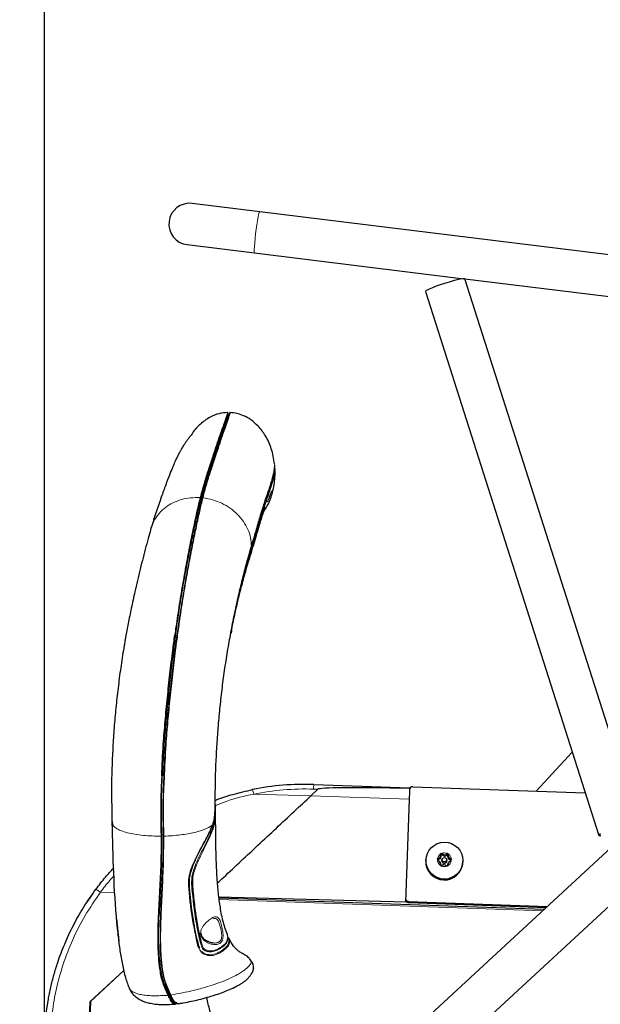
# Model space of a CAD drawing. Units: millimetres. Extents: x 1 to 203, y 1 to 174.
# Drawn here: x 85 to 88, y 56 to 62 of the extents above; entities that cross this region are included whole.
import ezdxf

# ---------------------------------------------------------------- set-up
doc = ezdxf.new("R2010")
doc.units = ezdxf.units.MM
doc.layers.add('-FORMAT-', color=7, linetype='Continuous')
doc.layers.add('DIMENSIONS', color=7, linetype='Continuous', lineweight=25)
doc.styles.add('SLDTEXTSTYLE0', font='TXT', dxfattribs={"width": 0.7})
doc.dimstyles.new('SLDDIMSTYLE0', dxfattribs={"dimtxt": 2, "dimasz": 2.5, "dimexe": 0, "dimexo": 0.0625, "dimgap": 0.5, "dimtad": 1, "dimdec": 0, "dimlfac": 60, "dimrnd": 1e-09, "dimzin": 12, "dimdsep": 46, "dimtxsty": 'SLDTEXTSTYLE0', "dimsah": 1, "dimcen": 0.09, "dimadec": 0, "dimazin": 3, "dimtfac": 1, "dimtdec": 0, "dimtofl": 0, "dimtmove": 0, "dimatfit": 3, "dimfxl": 0, "dimfrac": 2, "dimtolj": 1, "dimtzin": 12, "dimarcsym": 0})

# ---------------------------------------------------------------- blocks, each defined once
blk = doc.blocks.new('_D_1')
at = {"layer": '-FORMAT-'}
for p, q in [((116.4343, 55.4011), (116.4343, 11.6713)), ((68.2806, 34.7323), (68.2806, 11.6713)), ((68.2806, 12.6713), (116.4343, 12.6713))]:
    blk.add_line(p, q, dxfattribs=at)
for points in [[(68.2806, 12.6713), (70.7806, 12.2713), (70.7806, 13.0713)], [(116.4343, 12.6713), (113.9343, 13.0713), (113.9343, 12.2713)]]:
    blk.add_solid(points, dxfattribs=at)
at = {"layer": '-FORMAT-', "insert": (89.7963, 15.2495), "char_height": 2, "attachment_point": 1, "style": 'SLDTEXTSTYLE0'}
blk.add_mtext('2890', dxfattribs=at)
blk = doc.blocks.new('_D_2')
at = {"layer": '-FORMAT-'}
for p, q in [((84.7531, 53.7323), (84.7531, 70.0018)), ((116.418, 57.3963), (116.418, 70.0018)), ((84.7531, 69.0018), (116.418, 69.0018))]:
    blk.add_line(p, q, dxfattribs=at)
for points in [[(84.7531, 69.0018), (87.2531, 68.6018), (87.2531, 69.4018)], [(116.418, 69.0018), (113.918, 69.4018), (113.918, 68.6018)]]:
    blk.add_solid(points, dxfattribs=at)
at = {"layer": '-FORMAT-', "insert": (98.0245, 71.5799), "char_height": 2, "attachment_point": 1, "style": 'SLDTEXTSTYLE0'}
blk.add_mtext('1900', dxfattribs=at)

msp = doc.modelspace()

# ---------------------------------------------------------------- linework, layer by layer
at = {"color": 7, "linetype": 'Continuous'}
for p, q in [((85.9612, 60.6908), (85.5827, 60.7374)), ((88.554, 60.3718), (85.9612, 60.6908)), ((85.5542, 60.5058), (85.9327, 60.4592)), ((85.9327, 60.4592), (87.1059, 60.3149)), ((87.1128, 60.314), (88.5255, 60.1402)), ((88.0859, 57.2627), (87.1132, 60.3135)), ((86.8909, 60.2427), (87.8638, 57.1911)), ((85.7837, 59.5453), (85.7842, 59.5604)), ((85.7816, 59.5381), (85.7855, 59.5381)), ((86.0468, 59.2504), (86.0471, 59.2452)), ((86.0037, 59.0621), (86.0062, 59.0663)), ((86.0083, 59.0714), (86.0097, 59.0747)), ((85.4966, 58.3132), (85.4949, 58.3005)), ((85.4969, 58.3152), (85.4966, 58.3132)), ((85.8028, 58.3383), (85.8004, 58.326)), ((87.7152, 57.657), (87.5127, 57.4398)), ((85.4224, 57.5299), (85.4223, 57.5258)), ((86.2651, 57.4766), (86.8039, 57.4578)), ((86.82, 57.464), (87.7875, 57.4302)), ((85.9234, 57.4481), (85.9168, 57.4467)), ((86.2488, 57.413), (86.288, 57.4496)), ((86.8028, 57.448), (86.8004, 57.3817)), ((86.8039, 57.4578), (86.8038, 57.4545)), ((86.8038, 57.4532), (86.8038, 57.4545)), ((86.8063, 57.4577), (86.8039, 57.4578)), ((85.7126, 57.3622), (85.7126, 57.3546)), ((85.7141, 57.2812), (85.7131, 57.3649)), ((86.7815, 56.8165), (86.8017, 57.3937)), ((85.1319, 57.2613), (85.1375, 57.2488)), ((85.1321, 57.2817), (85.1322, 57.2684)), ((85.1322, 57.2684), (85.1324, 57.2602)), ((85.135, 57.2544), (85.1349, 57.2587)), ((85.135, 57.2582), (85.1351, 57.2541)), ((85.7135, 57.2788), (85.7128, 57.2812)), ((85.4101, 57.0438), (85.4118, 57.1928)), ((85.42, 57.1877), (85.4183, 57.0402)), ((85.4219, 57.0367), (85.4236, 57.1868)), ((87.9607, 57.1472), (86.4045, 55.7102)), ((86.9761, 57.0869), (86.9757, 57.0756)), ((86.9788, 57.0809), (86.9761, 57.0869)), ((86.9788, 57.0809), (86.9785, 57.0712)), ((86.9818, 57.0825), (86.9822, 57.0901)), ((86.9901, 57.0773), (86.9818, 57.0825)), ((86.9918, 57.0841), (86.9822, 57.0901)), ((87.0152, 57.0889), (87.0052, 57.0837)), ((87.015, 57.0813), (87.0064, 57.0768)), ((87.015, 57.0813), (87.0152, 57.0889)), ((87.0176, 57.0698), (87.0179, 57.0795)), ((87.0179, 57.0795), (87.0211, 57.0853)), ((87.0207, 57.074), (87.0211, 57.0853)), ((85.41, 57.039), (85.4102, 57.0438)), ((86.8932, 57.053), (86.893, 57.0481)), ((86.9584, 57.0523), (86.968, 57.0463)), ((86.9686, 57.0644), (86.9586, 57.0591)), ((86.9612, 57.0529), (86.9586, 57.0591)), ((86.9699, 57.0575), (86.9612, 57.0529)), ((86.9733, 57.041), (86.9712, 57.0435)), ((86.9743, 57.0346), (86.9739, 57.0234)), ((86.977, 57.0302), (86.9767, 57.0214)), ((86.9797, 57.0197), (86.9898, 57.025)), ((86.9884, 57.0629), (86.9862, 57.0605)), ((87.0031, 57.0245), (87.0127, 57.0186)), ((87.0092, 57.0597), (87.0071, 57.0622)), ((87.0159, 57.02), (87.0162, 57.0288)), ((87.0188, 57.0218), (87.0192, 57.0331)), ((87.0229, 57.0417), (87.0206, 57.0394)), ((87.0336, 57.0504), (87.0252, 57.0556)), ((87.0263, 57.0443), (87.0363, 57.0495)), ((87.0366, 57.0564), (87.0269, 57.0624)), ((87.0336, 57.0504), (87.0366, 57.0564)), ((87.1012, 57.0408), (87.1014, 57.0458)), ((85.1419, 57.0078), (85.1246, 56.988)), ((86.5628, 55.5388), (88.119, 56.9757)), ((85.0257, 56.8646), (85.007, 56.8394)), ((85.0093, 56.842), (84.9948, 56.8212)), ((85.0096, 56.8417), (85.007, 56.8394)), ((86.7815, 56.8165), (85.7326, 56.8439)), ((87.5582, 56.7755), (85.7333, 56.8392)), ((86.7973, 56.8134), (87.57, 56.7864)), ((86.7975, 56.8199), (87.5769, 56.7927)), ((85.4047, 56.746), (85.4044, 56.7374)), ((85.157, 56.7222), (85.1701, 56.5998)), ((85.7023, 56.7247), (85.7066, 56.7262)), ((85.1982, 56.4334), (85.0101, 56.258)), ((85.1983, 56.4334), (85.011, 56.2588)), ((85.9271, 56.4461), (85.927, 56.4438)), ((85.011, 56.2586), (85.004, 56.0589)), ((85.0066, 56.1569), (85.0101, 56.258)), ((85.4657, 56.2737), (85.4702, 56.2735)), ((85.472, 56.2695), (85.4695, 56.2699))]:
    msp.add_line(p, q, dxfattribs=at)
at = {"color": 8, "linetype": 'Continuous', "lineweight": 18}
for p, q in [((85.6341, 59.0633), (85.6284, 59.0635)), ((85.9137, 58.7904), (85.9046, 58.748)), ((86.2488, 57.413), (85.9275, 57.4224)), ((86.2488, 57.413), (86.8009, 57.3937)), ((86.288, 57.4496), (86.2633, 57.4505)), ((85.7072, 57.2892), (85.7053, 57.2656)), ((85.7139, 57.2775), (85.7135, 57.2788)), ((85.4116, 57.1877), (85.41, 57.0396)), ((85.4142, 57.1946), (85.4202, 57.1943)), ((86.9785, 57.0712), (86.9757, 57.0756)), ((86.9901, 57.0773), (86.9918, 57.0841)), ((87.0064, 57.0768), (87.0052, 57.0837)), ((87.0176, 57.0698), (87.0207, 57.074)), ((86.9699, 57.0575), (86.9686, 57.0644)), ((86.977, 57.0302), (86.9743, 57.0346)), ((87.0162, 57.0288), (87.0192, 57.0331)), ((87.0252, 57.0556), (87.0269, 57.0624)), ((85.0678, 56.8718), (85.1476, 56.869)), ((85.7343, 56.8314), (87.5501, 56.768)), ((86.7975, 56.8199), (86.7973, 56.8134)), ((85.7433, 56.6664), (85.7456, 56.655)), ((85.7825, 56.6162), (85.7815, 56.6281)), ((85.9142, 56.4811), (85.9082, 56.4937)), ((85.4506, 56.3028), (85.456, 56.3025))]:
    msp.add_line(p, q, dxfattribs=at)
at = {"color": 8, "linetype": 'Continuous', "lineweight": 18, "flags": 128}
for points in [[(85.9612, 60.6908), (85.9605, 60.6905), (85.9582, 60.6855), (85.9553, 60.6751), (85.952, 60.6596), (85.9485, 60.6398), (85.9449, 60.6168), (85.9414, 60.5918), (85.9381, 60.5659), (85.9354, 60.5404), (85.9331, 60.5167), (85.9316, 60.4959), (85.9309, 60.4791), (85.931, 60.4671), (85.9318, 60.4605), (85.9327, 60.4592)], [(85.6331, 56.6407), (85.6331, 56.6405), (85.6326, 56.6399), (85.6313, 56.6393), (85.6294, 56.6387)]]:
    msp.add_lwpolyline(points, dxfattribs=at)
at = {"color": 7, "linetype": 'Continuous', "flags": 128}
for points in [[(87.1132, 60.3135), (87.1097, 60.3149), (87.1008, 60.3144), (87.0869, 60.3121), (87.0688, 60.3081), (87.0473, 60.3026), (87.0236, 60.2959), (86.9988, 60.2882), (86.9741, 60.2801), (86.9509, 60.2719), (86.9302, 60.2639), (86.9131, 60.2567), (86.9005, 60.2506), (86.8929, 60.2458), (86.8909, 60.2427), (86.8909, 60.2427)], [(87.8734, 57.199), (87.8658, 57.1943), (87.8638, 57.1911), (87.8673, 57.1898), (87.8762, 57.1903)], [(86.9862, 57.0605), (86.9833, 57.0563), (86.9819, 57.0505)], [(85.4854, 56.2439), (85.4907, 56.2458), (85.4921, 56.2491), (85.4923, 56.2501), (85.4923, 56.2504), (85.4923, 56.2505), (85.4923, 56.2505), (85.4923, 56.2505), (85.4923, 56.2505), (85.4923, 56.2505), (85.4923, 56.2505), (85.4923, 56.2505)]]:
    msp.add_lwpolyline(points, dxfattribs=at)
at = {"color": 7, "linetype": 'Continuous'}
for centre, radius in [((86.9979, 57.0492), 0.1035), ((86.9974, 57.0543), 0.0124)]:
    msp.add_circle(centre, radius, dxfattribs=at)
for centre, radius, start, end in [((85.5684, 60.6216), 0.1167, 82.9856, 262.9856), ((85.7809, 59.5605), 0.00333, 358, 93.6266), ((85.7959, 59.5608), 0.00333, 82.353, 178), ((86.2141, 56.0166), 1.4608, 88, 101.5572), ((86.8193, 57.4474), 0.0166, 87.7549, 177.7528), ((86.9625, 57.0761), 0.0132, 297.6666, 357.9062), ((86.9974, 57.0539), 0.0393, 112.7467, 122.8279), ((86.9972, 57.0496), 0.0363, 115.0993, 120.4753), ((86.9988, 57.0912), 0.0164, 238.2397, 297.7603), ((86.9989, 57.0955), 0.0134, 238.2397, 297.7603), ((86.9974, 57.0496), 0.0363, 55.5247, 60.9007), ((86.9975, 57.0539), 0.0393, 53.1721, 63.2533), ((87.0339, 57.0736), 0.0132, 178.0938, 238.3334), ((86.9971, 57.0451), 0.1042, 178.3805, 357.6195), ((86.9968, 57.0544), 0.0385, 172.894, 183.106), ((86.9967, 57.05), 0.0356, 175.2771, 179.0629), ((86.9611, 57.0351), 0.0132, 358.0938, 58.3334), ((86.9624, 57.0718), 0.0161, 297.6666, 357.9062), ((86.961, 57.0307), 0.016, 358.0397, 39.9357), ((86.9974, 57.0548), 0.0393, 233.1721, 243.2533), ((86.9973, 57.05), 0.0154, 178.0335, 39.2876), ((86.996, 57.0131), 0.0134, 58.2397, 117.7603), ((86.9976, 57.0548), 0.0393, 292.7467, 302.8279), ((87.0322, 57.0282), 0.016, 136.0643, 177.9603), ((87.0337, 57.0693), 0.0161, 178.0938, 238.3334), ((87.0324, 57.0326), 0.0132, 117.6666, 177.9062), ((86.9979, 57.05), 0.0356, 356.9371, 0.7229), ((86.9981, 57.0543), 0.0385, 352.894, 3.106), ((86.7978, 56.83), 0.0166, 196.4727, 268.1892), ((86.798, 56.8366), 0.0167, 196.5245, 268.1375)]:
    msp.add_arc(centre, radius, start, end, dxfattribs=at)
at = {"color": 8, "linetype": 'Continuous', "lineweight": 18}
for centre, radius, start, end in [((86.4865, 57.4483), 0.2232, 172.7309, 179.443), ((85.6998, 57.3816), 0.2313, 10.1645, 16.6422), ((86.2135, 56.0239), 1.4275, 88, 101.5572), ((86.9971, 57.0543), 0.0388, 122.747, 172.8257), ((86.9974, 57.0537), 0.0395, 63.2659, 112.7341), ((86.9979, 57.0543), 0.0388, 3.1743, 53.253), ((85.4843, 56.7256), 0.3234, 67.7057, 68.7015), ((86.9971, 57.0544), 0.0388, 183.1743, 233.253), ((86.9975, 57.055), 0.0395, 243.2659, 292.7341), ((86.9979, 57.0544), 0.0388, 302.747, 352.8257), ((85.7401, 56.6898), 0.0236, 277.8086, 297.8599), ((85.6961, 56.5424), 0.00457, 305.0347, 10.6999), ((85.8756, 56.4469), 0.0515, 359.0867, 41.4558), ((85.4457, 56.2998), 0.00644, 277.2872, 323.6468)]:
    msp.add_arc(centre, radius, start, end, dxfattribs=at)
at = {"color": 7, "linetype": 'Continuous'}
msp.add_ellipse((87.5532, 57.3982), major_axis=(1.2656, -0.0506), ratio=0.025831, start_param=2.205505, end_param=3.116026, dxfattribs=at)
for points, knots in [([(85.7806, 59.5638), (85.765, 59.5623), (85.731, 59.559), (85.678, 59.5379), (85.6272, 59.5004), (85.5934, 59.4658), (85.5815, 59.4437), (85.5802, 59.4413)], [0, 0, 0, 0, 0.192225, 0.418654, 0.690245, 0.966869, 1, 1, 1, 1]), ([(85.7924, 59.5604), (85.7919, 59.5586), (85.791, 59.5551), (85.7827, 59.5283), (85.7682, 59.4873), (85.7499, 59.4359), (85.7309, 59.379), (85.711, 59.3188), (85.6885, 59.2509), (85.6636, 59.1758), (85.647, 59.1139), (85.6387, 59.0829)], [0, 0, 0, 0, 0.118303, 0.2442291, 0.3700997, 0.4961572, 0.5968245, 0.6975021, 0.7983695, 0.8991436, 1, 1, 1, 1]), ([(85.6424, 59.0854), (85.6507, 59.1164), (85.6673, 59.1785), (85.6922, 59.2537), (85.7147, 59.3217), (85.7346, 59.382), (85.7537, 59.439), (85.7719, 59.4904), (85.7865, 59.5315), (85.7947, 59.5582), (85.7957, 59.5618), (85.7962, 59.5635)], [0, 0, 0, 0, 0.100893, 0.201679, 0.302538, 0.403203, 0.503854, 0.6299, 0.755787, 0.881741, 1, 1, 1, 1]), ([(86.0448, 59.2752), (86.04, 59.304), (86.0308, 59.359), (85.9974, 59.4311), (85.957, 59.4856), (85.914, 59.523), (85.8729, 59.5461), (85.8337, 59.5592), (85.8083, 59.5625), (85.7963, 59.5641)], [0, 0, 0, 0, 0.2116946, 0.4035237, 0.5712679, 0.7016315, 0.8144055, 0.9121165, 1, 1, 1, 1]), ([(85.6298, 59.0694), (85.6381, 59.1002), (85.6547, 59.1618), (85.6795, 59.2366), (85.702, 59.3041), (85.7219, 59.3641), (85.741, 59.4208), (85.7592, 59.472), (85.7738, 59.5128), (85.7822, 59.5399), (85.7832, 59.5435), (85.7837, 59.5453)], [0, 0, 0, 0, 0.100023, 0.199867, 0.29992, 0.39995, 0.49993, 0.625021, 0.749923, 0.875001, 1, 1, 1, 1]), ([(85.5795, 59.4417), (85.5772, 59.4385), (85.5729, 59.4324), (85.5632, 59.4201), (85.5531, 59.4069), (85.5434, 59.3933), (85.535, 59.3806), (85.5281, 59.3695), (85.5228, 59.3606), (85.5185, 59.3532), (85.5143, 59.3457), (85.5103, 59.3385), (85.5044, 59.3273), (85.4961, 59.3108), (85.4847, 59.2865), (85.4708, 59.2538), (85.4538, 59.2108), (85.4332, 59.1557), (85.4084, 59.0868), (85.3796, 59.0061), (85.3616, 58.9468), (85.3525, 58.917)], [0, 0, 0, 0, 0.077188, 0.145439, 0.204758, 0.255209, 0.296883, 0.32497, 0.347056, 0.363173, 0.375029, 0.390461, 0.410465, 0.449046, 0.497935, 0.55717, 0.626795, 0.70684, 0.797285, 0.898039, 1, 1, 1, 1]), ([(85.9148, 58.8123), (85.9237, 58.8417), (85.9415, 58.9005), (85.9631, 58.9776), (85.9846, 59.047), (86.0049, 59.1072), (86.024, 59.1628), (86.0383, 59.211), (86.0455, 59.2472), (86.0457, 59.2675), (86.0453, 59.2701), (86.0452, 59.2709)], [0, 0, 0, 0, 0.107771, 0.215514, 0.323154, 0.43084, 0.538618, 0.673361, 0.80791, 0.941956, 1, 1, 1, 1]), ([(85.9831, 59.0066), (85.9925, 59.0215), (86.0162, 59.0587), (86.0379, 59.1282), (86.0483, 59.1956), (86.0472, 59.237), (86.0468, 59.2504)], [0, 0, 0, 0, 0.205342, 0.515737, 0.843247, 1, 1, 1, 1]), ([(85.4874, 58.3056), (85.4894, 58.3206), (85.4973, 58.379), (85.5125, 58.4774), (85.5325, 58.5985), (85.5532, 58.7122), (85.5738, 58.8179), (85.5936, 58.9128), (85.6124, 58.9981), (85.624, 59.0455), (85.6298, 59.0694)], [0, 0, 0, 0, 0.047099, 0.183949, 0.319894, 0.455361, 0.592114, 0.728183, 0.86362, 1, 1, 1, 1]), ([(85.6387, 59.0829), (85.6329, 59.0588), (85.6213, 59.0108), (85.6027, 58.925), (85.5832, 58.8296), (85.5627, 58.7233), (85.5421, 58.6085), (85.5221, 58.4866), (85.5069, 58.3878), (85.499, 58.3292), (85.497, 58.3139)], [0, 0, 0, 0, 0.136668, 0.272584, 0.4078, 0.544065, 0.680711, 0.817043, 0.952319, 1, 1, 1, 1]), ([(85.5006, 58.3139), (85.5026, 58.3293), (85.5105, 58.388), (85.5257, 58.4872), (85.5457, 58.6094), (85.5663, 58.7246), (85.5868, 58.8312), (85.6064, 58.9269), (85.625, 59.0131), (85.6366, 59.0612), (85.6424, 59.0854)], [0, 0, 0, 0, 0.047722, 0.182964, 0.319279, 0.455917, 0.592199, 0.727441, 0.863348, 1, 1, 1, 1]), ([(85.9049, 58.7472), (85.9114, 58.7684), (85.9244, 58.811), (85.9393, 58.8614), (85.9521, 58.9049), (85.9634, 58.9423), (85.9736, 58.9755), (85.982, 59.0029), (85.9878, 59.0226), (85.9908, 59.0337), (85.9906, 59.0356), (85.9905, 59.0363)], [0, 0, 0, 0, 0.134087, 0.269621, 0.39605, 0.512941, 0.620003, 0.739939, 0.844635, 0.934421, 1, 1, 1, 1]), ([(85.3526, 58.9179), (85.3482, 58.9025), (85.3389, 58.8703), (85.3234, 58.8135), (85.3072, 58.7514), (85.291, 58.6873), (85.2755, 58.6227), (85.2586, 58.5496), (85.2411, 58.4691), (85.2238, 58.3834), (85.2119, 58.3212), (85.2062, 58.2878), (85.2049, 58.2804)], [0, 0, 0, 0, 0.108559, 0.22695, 0.339164, 0.444789, 0.543444, 0.635194, 0.761185, 0.873741, 0.971758, 1, 1, 1, 1]), ([(85.3517, 58.9145), (85.3518, 58.9149), (85.352, 58.9161), (85.3525, 58.9171), (85.3528, 58.9178)], [0, 0, 0, 0, 0.3392986, 1, 1, 1, 1]), ([(85.6974, 57.25), (85.6998, 57.2566), (85.7045, 57.2698), (85.7096, 57.3014), (85.7119, 57.3461), (85.712, 57.4009), (85.7126, 57.5044), (85.7168, 57.6283), (85.7261, 57.7688), (85.7351, 57.8741), (85.7464, 57.9804), (85.7602, 58.089), (85.7763, 58.197), (85.7945, 58.303), (85.8142, 58.4054), (85.8349, 58.5026), (85.856, 58.5934), (85.8769, 58.6763), (85.8969, 58.7511), (85.9089, 58.7919), (85.9148, 58.8123)], [0, 0, 0, 0, 0.015693, 0.0313704, 0.0623477, 0.0932727, 0.1246006, 0.2498876, 0.3125353, 0.3751848, 0.4378313, 0.5004844, 0.5629959, 0.6250077, 0.6874416, 0.7497045, 0.8117917, 0.8744668, 0.9372433, 1, 1, 1, 1]), ([(85.8024, 58.3366), (85.8051, 58.3506), (85.8133, 58.393), (85.8248, 58.4455), (85.8365, 58.4966), (85.8467, 58.5386), (85.8578, 58.5826), (85.8703, 58.6294), (85.8833, 58.6756), (85.8956, 58.7168), (85.9024, 58.7388), (85.9052, 58.7479)], [0, 0, 0, 0, 0.077925, 0.237566, 0.314097, 0.396647, 0.511854, 0.62095, 0.748901, 0.895897, 1, 1, 1, 1]), ([(85.5013, 58.3462), (85.5013, 58.3458), (85.4998, 58.3361), (85.4985, 58.326), (85.4973, 58.3163)], [0, 0, 0, 0, 0.039244, 1, 1, 1, 1]), ([(85.4117, 57.526), (85.4141, 57.5847), (85.4183, 57.6864), (85.4307, 57.831), (85.443, 57.9631), (85.4572, 58.0965), (85.4712, 58.2149), (85.4811, 58.287), (85.485, 58.3154)], [0, 0, 0, 0, 0.226887, 0.393232, 0.559379, 0.725731, 0.892044, 1, 1, 1, 1]), ([(85.4886, 58.3143), (85.4847, 58.286), (85.4748, 58.2142), (85.4608, 58.0962), (85.4466, 57.9632), (85.4343, 57.8314), (85.4219, 57.687), (85.4178, 57.5854), (85.4154, 57.5267)], [0, 0, 0, 0, 0.1079096, 0.2740307, 0.4402602, 0.6063005, 0.7726927, 1, 1, 1, 1]), ([(85.4951, 58.3004), (85.4912, 58.2724), (85.4814, 58.2016), (85.4678, 58.0853), (85.4539, 57.9544), (85.4419, 57.8252), (85.429, 57.6718), (85.4246, 57.5601), (85.4219, 57.4905)], [0, 0, 0, 0, 0.1035318, 0.2619617, 0.4215459, 0.579906, 0.7381355, 1, 1, 1, 1]), ([(85.2051, 58.2804), (85.2036, 58.2725), (85.1956, 58.2283), (85.1829, 58.1446), (85.1676, 58.0314), (85.1549, 57.92), (85.145, 57.8099), (85.1352, 57.6632), (85.1283, 57.4887), (85.1306, 57.3515), (85.1317, 57.2872)], [0, 0, 0, 0, 0.023901, 0.135252, 0.24647, 0.357871, 0.469294, 0.580714, 0.803543, 1, 1, 1, 1]), ([(85.4118, 57.1928), (85.41, 57.2775), (85.4078, 57.3894), (85.4139, 57.5014), (85.4154, 57.5285)], [0, 0, 0, 0, 0.757216, 1, 1, 1, 1]), ([(85.4237, 57.5262), (85.4222, 57.4992), (85.4159, 57.3863), (85.4182, 57.2735), (85.42, 57.1877)], [0, 0, 0, 0, 0.239099, 1, 1, 1, 1]), ([(85.4236, 57.1868), (85.4217, 57.2726), (85.4194, 57.3805), (85.4253, 57.4885), (85.4265, 57.5106)], [0, 0, 0, 0, 0.795132, 1, 1, 1, 1]), ([(85.7094, 57.3871), (85.7132, 57.3886), (85.7463, 57.4019), (85.8168, 57.4236), (85.8845, 57.4393), (85.9214, 57.4478)], [0, 0, 0, 0, 0.055383, 0.485424, 1, 1, 1, 1]), ([(85.7246, 56.9243), (85.7357, 56.9345), (85.7801, 56.9759), (85.8556, 57.0464), (85.9546, 57.1387), (86.0533, 57.2308), (86.1525, 57.3233), (86.2171, 57.3835), (86.2488, 57.413)], [0, 0, 0, 0, 0.062944, 0.253196, 0.431468, 0.628764, 0.818274, 1, 1, 1, 1]), ([(85.1316, 57.2872), (85.132, 57.2792), (85.1326, 57.2664), (85.136, 57.2535), (85.1372, 57.2487)], [0, 0, 0, 0, 0.6261618, 1, 1, 1, 1]), ([(85.1319, 57.2613), (85.1342, 57.1674), (85.1387, 56.9797), (85.1503, 56.7804), (85.1609, 56.6749), (85.1622, 56.662)], [0, 0, 0, 0, 0.467148, 0.934533, 1, 1, 1, 1]), ([(85.6224, 56.5558), (85.6211, 56.5585), (85.6131, 56.5754), (85.6043, 56.6266), (85.5804, 56.7347), (85.5681, 56.8453), (85.562, 56.941), (85.5724, 56.9902), (85.5908, 57.0376), (85.6135, 57.0832), (85.6373, 57.1274), (85.6606, 57.1701), (85.6818, 57.2116), (85.6922, 57.2372), (85.6974, 57.25)], [0, 0, 0, 0, 0.012663, 0.078278, 0.209592, 0.472335, 0.537636, 0.60317, 0.668993, 0.735161, 0.800897, 0.86704, 0.933488, 1, 1, 1, 1]), ([(85.7832, 56.6244), (85.7739, 56.6504), (85.755, 56.703), (85.7398, 56.7849), (85.7288, 56.8675), (85.7196, 56.9776), (85.7151, 57.1161), (85.7143, 57.2271), (85.7139, 57.2828)], [0, 0, 0, 0, 0.124068, 0.251052, 0.374972, 0.500581, 0.749617, 1, 1, 1, 1]), ([(85.4201, 57.1868), (85.42, 57.1392), (85.4198, 57.0415), (85.4115, 56.8946), (85.4069, 56.7953), (85.4047, 56.746)], [0, 0, 0, 0, 0.323498, 0.663954, 1, 1, 1, 1]), ([(85.6246, 56.5587), (85.6234, 56.5613), (85.6188, 56.5708), (85.6153, 56.5897), (85.5992, 56.6509), (85.5826, 56.7535), (85.5697, 56.8629), (85.5648, 56.9421), (85.5747, 56.9904), (85.5925, 57.0371), (85.6143, 57.0821), (85.6373, 57.1258), (85.6598, 57.1678), (85.6727, 57.1944), (85.6791, 57.2075)], [0, 0, 0, 0, 0.0129461, 0.0483091, 0.0838317, 0.2970451, 0.510502, 0.58027, 0.6495992, 0.7196731, 0.7903032, 0.8606054, 0.9312805, 1, 1, 1, 1]), ([(85.41, 57.0396), (85.41, 57.0387), (85.4094, 56.9877), (85.4025, 56.8869), (85.3982, 56.7869), (85.396, 56.737)], [0, 0, 0, 0, 0.008528, 0.504444, 1, 1, 1, 1]), ([(85.0418, 56.8883), (85.0594, 56.9115), (85.0908, 56.9528), (85.1263, 56.9904), (85.1419, 57.007)], [0, 0, 0, 0, 0.5615, 1, 1, 1, 1]), ([(84.7542, 56.0676), (84.7553, 56.0903), (84.7574, 56.1355), (84.7647, 56.2027), (84.7749, 56.2704), (84.7887, 56.3389), (84.8062, 56.4084), (84.831, 56.4898), (84.866, 56.5832), (84.9143, 56.6865), (84.9721, 56.7896), (85.018, 56.8546), (85.0418, 56.8883)], [0, 0, 0, 0, 0.077286, 0.153897, 0.229843, 0.310013, 0.391026, 0.472896, 0.598876, 0.729492, 0.859938, 1, 1, 1, 1]), ([(84.9948, 56.8212), (84.9929, 56.8183), (84.9901, 56.814), (84.988, 56.8109), (84.9878, 56.8105), (84.9877, 56.8103)], [0, 0, 0, 0, 0.478236, 0.7360486, 1, 1, 1, 1]), ([(85.4502, 56.3017), (85.4394, 56.3247), (85.4181, 56.3701), (85.4036, 56.4437), (85.395, 56.5301), (85.3929, 56.6299), (85.3944, 56.7055), (85.3963, 56.7437), (85.3963, 56.7444)], [0, 0, 0, 0, 0.166635, 0.330423, 0.495444, 0.745246, 0.99522, 1, 1, 1, 1]), ([(85.4044, 56.738), (85.4032, 56.7006), (85.4007, 56.6258), (85.4032, 56.5321), (85.4095, 56.4573), (85.419, 56.4014), (85.4341, 56.3462), (85.4511, 56.3117), (85.4596, 56.2945)], [0, 0, 0, 0, 0.249029, 0.498137, 0.622655, 0.747724, 0.874235, 1, 1, 1, 1]), ([(85.4627, 56.2946), (85.4518, 56.3177), (85.4299, 56.3637), (85.415, 56.438), (85.4066, 56.525), (85.4042, 56.6248), (85.4067, 56.6996), (85.4079, 56.7371)], [0, 0, 0, 0, 0.1677, 0.334816, 0.500725, 0.750051, 1, 1, 1, 1]), ([(85.1627, 56.6601), (85.1637, 56.6503), (85.1673, 56.6146), (85.1753, 56.5531), (85.188, 56.4762), (85.2032, 56.4028), (85.22, 56.3569), (85.2278, 56.3354)], [0, 0, 0, 0, 0.089997, 0.325176, 0.56141, 0.795198, 1, 1, 1, 1]), ([(85.7031, 56.5867), (85.6952, 56.5879), (85.6819, 56.5899), (85.6633, 56.5988), (85.649, 56.609), (85.6395, 56.6203), (85.6345, 56.6307), (85.6336, 56.6372), (85.6331, 56.6406)], [0, 0, 0, 0, 0.28593, 0.47612, 0.676759, 0.825835, 0.910003, 1, 1, 1, 1]), ([(85.7477, 56.5633), (85.757, 56.5699), (85.7721, 56.5808), (85.775, 56.5911), (85.7762, 56.5951)], [0, 0, 0, 0, 0.611633, 1, 1, 1, 1]), ([(85.7489, 56.568), (85.754, 56.5715), (85.7685, 56.5815), (85.7804, 56.5982), (85.7818, 56.6102), (85.7825, 56.6162)], [0, 0, 0, 0, 0.213063, 0.607883, 1, 1, 1, 1]), ([(85.7777, 56.5971), (85.7776, 56.596), (85.777, 56.5921), (85.7749, 56.5876), (85.7717, 56.5842), (85.7716, 56.5841)], [0, 0, 0, 0, 0.260388, 0.974179, 1, 1, 1, 1]), ([(85.7822, 56.6203), (85.784, 56.619), (85.788, 56.6162), (85.7885, 56.6127), (85.7887, 56.6108)], [0, 0, 0, 0, 0.465436, 1, 1, 1, 1]), ([(85.9067, 56.4953), (85.9051, 56.4974), (85.8983, 56.5062), (85.8816, 56.5183), (85.8603, 56.5299), (85.841, 56.5417), (85.8268, 56.5548), (85.8078, 56.577), (85.7977, 56.5971), (85.7904, 56.6117)], [0, 0, 0, 0, 0.0484331, 0.2027844, 0.3412965, 0.4579413, 0.57252, 0.6906687, 1, 1, 1, 1]), ([(85.9082, 56.4937), (85.9081, 56.4943), (85.9078, 56.4953), (85.9064, 56.4961), (85.9058, 56.4964)], [0, 0, 0, 0, 0.549524, 1, 1, 1, 1]), ([(85.9271, 56.4462), (85.9269, 56.4508), (85.9265, 56.4599), (85.9212, 56.4769), (85.9136, 56.4873), (85.9086, 56.4941)], [0, 0, 0, 0, 0.253668, 0.505913, 1, 1, 1, 1]), ([(85.5055, 56.2459), (85.5145, 56.2477), (85.5389, 56.2525), (85.5768, 56.2597), (85.6219, 56.27), (85.6644, 56.2812), (85.7073, 56.2941), (85.746, 56.3073), (85.7843, 56.3222), (85.8166, 56.3366), (85.8429, 56.3504), (85.8612, 56.3614), (85.8759, 56.3714), (85.8895, 56.3822), (85.9024, 56.3959), (85.9138, 56.4118), (85.9242, 56.429), (85.9261, 56.4402), (85.9271, 56.4462)], [0, 0, 0, 0, 0.050701, 0.138818, 0.214808, 0.307476, 0.383737, 0.467717, 0.543628, 0.630067, 0.690045, 0.742609, 0.78139, 0.820287, 0.851735, 0.890613, 0.941272, 1, 1, 1, 1]), ([(85.2271, 56.336), (85.2334, 56.3241), (85.2449, 56.3024), (85.2708, 56.2798), (85.2948, 56.2657), (85.3169, 56.2567), (85.3424, 56.2494), (85.3684, 56.245), (85.3935, 56.2426), (85.4179, 56.2415), (85.4494, 56.2423), (85.4731, 56.2434), (85.4862, 56.2439)], [0, 0, 0, 0, 0.1406279, 0.2563052, 0.3468045, 0.4267631, 0.5238863, 0.6395031, 0.7047534, 0.7765914, 0.8765875, 1, 1, 1, 1]), ([(85.4712, 56.2687), (85.4702, 56.2693), (85.468, 56.2706), (85.4639, 56.2755), (85.4592, 56.2825), (85.4546, 56.2913), (85.4517, 56.2982), (85.4502, 56.3017)], [0, 0, 0, 0, 0.173964, 0.380915, 0.586409, 0.792964, 1, 1, 1, 1]), ([(85.4596, 56.2945), (85.4617, 56.2899), (85.4657, 56.2806), (85.475, 56.2648), (85.4871, 56.2511), (85.498, 56.2459), (85.5016, 56.2468), (85.5017, 56.2468)], [0, 0, 0, 0, 0.164409, 0.329861, 0.659496, 0.988935, 1, 1, 1, 1]), ([(85.5055, 56.2462), (85.5051, 56.2461), (85.5014, 56.2448), (85.4903, 56.2498), (85.4782, 56.2639), (85.4689, 56.2802), (85.4648, 56.2898), (85.4627, 56.2946)], [0, 0, 0, 0, 0.04183, 0.36024, 0.679105, 0.839742, 1, 1, 1, 1]), ([(85.7736, 55.894), (85.7611, 55.9328), (85.7374, 56.0062), (85.7072, 56.111), (85.6829, 56.2013), (85.6693, 56.2568), (85.6633, 56.2812)], [0, 0, 0, 0, 0.302924, 0.574142, 0.812406, 1, 1, 1, 1])]:
    msp.add_open_spline(points, degree=3, knots=knots, dxfattribs=at)
at = {"color": 8, "linetype": 'Continuous', "lineweight": 18}
for points, knots in [([(85.627, 59.0863), (85.6353, 59.1173), (85.6518, 59.1791), (85.6768, 59.2543), (85.6992, 59.3222), (85.7191, 59.3823), (85.7381, 59.4391), (85.7563, 59.4904), (85.7709, 59.5314), (85.7792, 59.5585), (85.7802, 59.562), (85.7806, 59.5638)], [0, 0, 0, 0, 0.100111, 0.200115, 0.300188, 0.400068, 0.499934, 0.624993, 0.749892, 0.874856, 1, 1, 1, 1]), ([(85.6305, 59.0831), (85.6388, 59.1141), (85.6553, 59.1759), (85.6802, 59.251), (85.7027, 59.3188), (85.7226, 59.3789), (85.7416, 59.4357), (85.7598, 59.487), (85.7744, 59.528), (85.7827, 59.555), (85.7837, 59.5586), (85.7842, 59.5604)], [0, 0, 0, 0, 0.100019, 0.199996, 0.300086, 0.399986, 0.49987, 0.624951, 0.749874, 0.874857, 1, 1, 1, 1]), ([(86.0432, 59.2399), (86.0431, 59.2356), (86.0427, 59.2246), (86.0349, 59.1905), (86.0201, 59.1431), (86.001, 59.0876), (85.9807, 59.0277), (85.9593, 58.959), (85.9375, 58.8825), (85.9198, 58.824), (85.9109, 58.7948)], [0, 0, 0, 0, 0.098687, 0.248905, 0.399128, 0.519304, 0.639467, 0.75959, 0.879726, 1, 1, 1, 1]), ([(86.0471, 59.2452), (86.0472, 59.2446), (86.0474, 59.242), (86.0465, 59.2224), (86.0381, 59.1863), (86.0229, 59.1382), (86.0038, 59.0829), (85.9836, 59.023), (85.9621, 58.9544), (85.9403, 58.8779), (85.9226, 58.8196), (85.9137, 58.7904)], [0, 0, 0, 0, 0.040357, 0.177465, 0.314601, 0.451727, 0.561409, 0.671068, 0.780682, 0.890316, 1, 1, 1, 1]), ([(86.0062, 59.0663), (86.0086, 59.0712), (86.0134, 59.081), (86.0189, 59.0946), (86.0229, 59.1063), (86.0256, 59.1154), (86.0269, 59.1213), (86.0272, 59.1237), (86.0265, 59.1225), (86.0249, 59.1177), (86.0224, 59.1096), (86.0188, 59.0987), (86.0142, 59.0856), (86.0102, 59.0758), (86.0081, 59.0709)], [0, 0, 0, 0, 0.084856, 0.168952, 0.252785, 0.336243, 0.418892, 0.501562, 0.584124, 0.666395, 0.749306, 0.832422, 0.91579, 1, 1, 1, 1]), ([(85.3528, 58.9178), (85.3579, 58.9318), (85.3684, 58.9604), (85.3958, 58.9986), (85.4311, 59.032), (85.4736, 59.0584), (85.5216, 59.0767), (85.5733, 59.0869), (85.6091, 59.0865), (85.627, 59.0863)], [0, 0, 0, 0, 0.136776, 0.281168, 0.424683, 0.569029, 0.712687, 0.856653, 1, 1, 1, 1]), ([(85.485, 58.3154), (85.4871, 58.3305), (85.4949, 58.3892), (85.5101, 58.4882), (85.5302, 58.6105), (85.5508, 58.7257), (85.5713, 58.8324), (85.5909, 58.9281), (85.6096, 59.0141), (85.6212, 59.0622), (85.627, 59.0863)], [0, 0, 0, 0, 0.0472298, 0.1825475, 0.3189508, 0.4556593, 0.5919867, 0.7272902, 0.86329, 1, 1, 1, 1]), ([(85.6305, 59.0831), (85.6247, 59.0591), (85.6131, 59.0111), (85.5944, 58.9252), (85.5748, 58.8297), (85.5543, 58.7234), (85.5337, 58.6085), (85.5136, 58.4866), (85.4985, 58.3879), (85.4906, 58.3294), (85.4886, 58.3143)], [0, 0, 0, 0, 0.136783, 0.272845, 0.408169, 0.544495, 0.681196, 0.817571, 0.952858, 1, 1, 1, 1]), ([(85.6305, 59.0831), (85.6305, 59.0835), (85.6304, 59.0841), (85.63, 59.0848), (85.6295, 59.0854), (85.6289, 59.0858), (85.6281, 59.0862), (85.6274, 59.0863), (85.627, 59.0863)], [0, 0, 0, 0, 0.238317, 0.367684, 0.500122, 0.632542, 0.761856, 1, 1, 1, 1]), ([(85.6424, 59.0854), (85.642, 59.0854), (85.6413, 59.0854), (85.6405, 59.0852), (85.6399, 59.0849), (85.6394, 59.0845), (85.6389, 59.0838), (85.6388, 59.0832), (85.6387, 59.0829)], [0, 0, 0, 0, 0.238222, 0.367556, 0.499979, 0.632406, 0.761749, 1, 1, 1, 1]), ([(85.6424, 59.0854), (85.6606, 59.0821), (85.6968, 59.0756), (85.7487, 59.0556), (85.7962, 59.028), (85.8375, 58.9932), (85.8713, 58.9527), (85.8961, 58.9079), (85.9118, 58.8605), (85.9138, 58.8283), (85.9148, 58.8123)], [0, 0, 0, 0, 0.1251802, 0.2502358, 0.3750207, 0.5002932, 0.6248548, 0.750185, 0.8750343, 1, 1, 1, 1]), ([(85.9137, 58.7904), (85.9078, 58.7706), (85.8961, 58.731), (85.8761, 58.6584), (85.8553, 58.5777), (85.8342, 58.489), (85.8164, 58.4087), (85.8064, 58.3568), (85.8028, 58.3383)], [0, 0, 0, 0, 0.180377, 0.360561, 0.540708, 0.720734, 0.900634, 1, 1, 1, 1]), ([(85.9109, 58.7948), (85.905, 58.775), (85.8935, 58.7361), (85.8803, 58.6873), (85.8738, 58.6633)], [0, 0, 0, 0, 0.509162, 1, 1, 1, 1]), ([(85.9109, 58.7948), (85.9113, 58.7946), (85.9122, 58.7941), (85.9131, 58.7929), (85.9137, 58.7917), (85.9137, 58.7908), (85.9137, 58.7904)], [0, 0, 0, 0, 0.244219, 0.50001, 0.755796, 1, 1, 1, 1]), ([(85.497, 58.3139), (85.4931, 58.2858), (85.4832, 58.2141), (85.4692, 58.0963), (85.455, 57.9633), (85.4427, 57.8316), (85.4303, 57.6869), (85.4261, 57.5851), (85.4237, 57.5262)], [0, 0, 0, 0, 0.107247, 0.273325, 0.439495, 0.605474, 0.771827, 1, 1, 1, 1]), ([(85.4265, 57.5106), (85.4291, 57.5743), (85.4335, 57.681), (85.4463, 57.8306), (85.4586, 57.9625), (85.4728, 58.0958), (85.4868, 58.2139), (85.4967, 58.2858), (85.5006, 58.3139)], [0, 0, 0, 0, 0.241917, 0.405156, 0.568206, 0.731454, 0.894659, 1, 1, 1, 1]), ([(85.408, 57.1867), (85.4062, 57.2725), (85.4039, 57.3856), (85.4102, 57.4988), (85.4117, 57.526)], [0, 0, 0, 0, 0.759432, 1, 1, 1, 1]), ([(85.4154, 57.5267), (85.4139, 57.4996), (85.4076, 57.3865), (85.4099, 57.2735), (85.4116, 57.1877)], [0, 0, 0, 0, 0.240555, 1, 1, 1, 1]), ([(85.9275, 57.4224), (85.9275, 57.4224), (85.8754, 57.4117), (85.8024, 57.3942), (85.7334, 57.3662), (85.7137, 57.3581)], [0, 0, 0, 0, 0.000004, 0.713856, 1, 1, 1, 1]), ([(85.7126, 57.3546), (85.7128, 57.3401), (85.7133, 57.3075), (85.7106, 57.2789), (85.7091, 57.263)], [0, 0, 0, 0, 0.44221, 1, 1, 1, 1]), ([(85.1347, 57.2671), (85.1343, 57.2672), (85.1336, 57.2673), (85.1327, 57.2676), (85.1322, 57.268), (85.1322, 57.2682), (85.1322, 57.2684)], [0, 0, 0, 0, 0.2451846, 0.5000148, 0.7548372, 1, 1, 1, 1]), ([(85.1375, 57.2488), (85.1379, 57.2478), (85.1404, 57.2415), (85.1549, 57.2308), (85.1813, 57.2173), (85.2173, 57.2058), (85.26, 57.1968), (85.3074, 57.1906), (85.3572, 57.187), (85.3913, 57.1868), (85.408, 57.1866)], [0, 0, 0, 0, 0.026819, 0.169453, 0.313147, 0.456408, 0.597838, 0.736168, 0.870436, 1, 1, 1, 1]), ([(85.6974, 57.25), (85.6921, 57.246), (85.6813, 57.238), (85.6577, 57.2268), (85.6293, 57.2165), (85.5958, 57.2074), (85.558, 57.1996), (85.5161, 57.1934), (85.4708, 57.1889), (85.4395, 57.1875), (85.4236, 57.1868)], [0, 0, 0, 0, 0.121342, 0.242515, 0.364075, 0.486579, 0.610655, 0.736986, 0.866392, 1, 1, 1, 1]), ([(85.7053, 57.2656), (85.7034, 57.2565), (85.6994, 57.2381), (85.6855, 57.2031), (85.6631, 57.1539), (85.6311, 57.0926), (85.6116, 57.0488), (85.6018, 57.0269)], [0, 0, 0, 0, 0.122352, 0.248099, 0.49893, 0.748536, 1, 1, 1, 1]), ([(85.7091, 57.263), (85.7071, 57.2536), (85.7032, 57.235), (85.6895, 57.1999), (85.6676, 57.151), (85.636, 57.09), (85.6167, 57.0466), (85.607, 57.0248)], [0, 0, 0, 0, 0.126064, 0.251497, 0.501796, 0.750422, 1, 1, 1, 1]), ([(85.6959, 57.2473), (85.6962, 57.2474), (85.6968, 57.2477), (85.6973, 57.2484), (85.6976, 57.2492), (85.6975, 57.2498), (85.6974, 57.25)], [0, 0, 0, 0, 0.245686, 0.499982, 0.754287, 1, 1, 1, 1]), ([(85.7053, 57.2656), (85.7058, 57.2655), (85.7067, 57.2652), (85.7079, 57.2645), (85.7087, 57.2638), (85.709, 57.2632), (85.7091, 57.263)], [0, 0, 0, 0, 0.244265, 0.4999647, 0.7556832, 1, 1, 1, 1]), ([(85.7091, 57.263), (85.7104, 57.2654), (85.7131, 57.2702), (85.7136, 57.2751), (85.7139, 57.2775)], [0, 0, 0, 0, 0.498042, 1, 1, 1, 1]), ([(85.4465, 56.2934), (85.4357, 56.3164), (85.414, 56.3622), (85.3991, 56.4364), (85.3905, 56.5235), (85.3882, 56.6237), (85.3918, 56.7486), (85.3991, 56.8859), (85.4076, 57.036), (85.4078, 57.1364), (85.408, 57.1866)], [0, 0, 0, 0, 0.0832748, 0.1661147, 0.2496569, 0.3746944, 0.4996735, 0.6664127, 0.833156, 1, 1, 1, 1]), ([(85.408, 57.1867), (85.4084, 57.1867), (85.4091, 57.1867), (85.41, 57.1868), (85.4106, 57.1869), (85.411, 57.1871), (85.4115, 57.1874), (85.4116, 57.1876), (85.4116, 57.1877)], [0, 0, 0, 0, 0.238175, 0.367472, 0.499865, 0.632277, 0.761632, 1, 1, 1, 1]), ([(85.4236, 57.1868), (85.4231, 57.1868), (85.4224, 57.1868), (85.4216, 57.1869), (85.421, 57.187), (85.4205, 57.1871), (85.4201, 57.1873), (85.42, 57.1875), (85.42, 57.1877)], [0, 0, 0, 0, 0.238249, 0.367593, 0.500021, 0.632447, 0.761782, 1, 1, 1, 1]), ([(85.4183, 57.0402), (85.4183, 57.0394), (85.4178, 56.9886), (85.4114, 56.888), (85.4055, 56.7882), (85.4044, 56.7381), (85.4044, 56.738)], [0, 0, 0, 0, 0.007799, 0.503323, 0.999211, 1, 1, 1, 1]), ([(85.4079, 56.7371), (85.4103, 56.787), (85.4152, 56.8868), (85.4196, 56.9867), (85.4219, 57.0367)], [0, 0, 0, 0, 0.50001, 1, 1, 1, 1]), ([(85.6018, 57.0269), (85.5947, 57.0091), (85.5804, 56.9731), (85.5775, 56.916), (85.5843, 56.8612), (85.5897, 56.8054), (85.5969, 56.7503), (85.6054, 56.6954), (85.6172, 56.6376), (85.6271, 56.5885), (85.642, 56.5485), (85.6695, 56.5358), (85.6882, 56.5377), (85.6987, 56.5387)], [0, 0, 0, 0, 0.097917, 0.197482, 0.300586, 0.402466, 0.503919, 0.604706, 0.706506, 0.825831, 0.879833, 0.932865, 1, 1, 1, 1]), ([(85.6018, 57.0269), (85.5975, 57.0155), (85.5888, 56.9926), (85.5803, 56.9569), (85.5795, 56.9216), (85.586, 56.8543), (85.5945, 56.7702), (85.6107, 56.6701), (85.6248, 56.6097), (85.6343, 56.5707), (85.6413, 56.5541), (85.6546, 56.5434), (85.6744, 56.5365), (85.689, 56.5378), (85.6987, 56.5387)], [0, 0, 0, 0, 0.062804, 0.125835, 0.189422, 0.25137, 0.497476, 0.651603, 0.805919, 0.837068, 0.870333, 0.903741, 0.93645, 1, 1, 1, 1]), ([(85.607, 57.0248), (85.6027, 57.0136), (85.5941, 56.9912), (85.5842, 56.9505), (85.5859, 56.9047), (85.5912, 56.8547), (85.5964, 56.8044), (85.6064, 56.7265), (85.6188, 56.6544), (85.634, 56.5944), (85.6393, 56.5725), (85.6458, 56.5569), (85.6583, 56.5472), (85.6771, 56.5409), (85.6912, 56.5423), (85.7006, 56.5433)], [0, 0, 0, 0, 0.062863, 0.125361, 0.219487, 0.313117, 0.406718, 0.500317, 0.750135, 0.812612, 0.843822, 0.874868, 0.905987, 0.937323, 1, 1, 1, 1]), ([(85.1419, 56.9617), (85.1347, 56.9543), (85.1079, 56.9262), (85.0848, 56.8948), (85.0678, 56.8718)], [0, 0, 0, 0, 0.265912, 1, 1, 1, 1]), ([(85.0678, 56.8718), (85.038, 56.8287), (84.9795, 56.7439), (84.9107, 56.6079), (84.8572, 56.4708), (84.8194, 56.334), (84.795, 56.1993), (84.7894, 56.1102), (84.7866, 56.0665)], [0, 0, 0, 0, 0.181667, 0.35721, 0.526751, 0.690336, 0.848054, 1, 1, 1, 1]), ([(85.0678, 56.8718), (85.0646, 56.8741), (85.058, 56.8789), (85.0494, 56.8846), (85.0434, 56.8882), (85.0423, 56.8882), (85.0418, 56.8883)], [0, 0, 0, 0, 0.241103, 0.5, 0.758897, 1, 1, 1, 1]), ([(85.396, 56.737), (85.3948, 56.6996), (85.3924, 56.6247), (85.395, 56.5311), (85.4015, 56.4565), (85.4111, 56.4013), (85.4257, 56.3469), (85.4425, 56.3131), (85.4509, 56.296)], [0, 0, 0, 0, 0.250718, 0.501316, 0.626742, 0.751115, 0.87461, 1, 1, 1, 1]), ([(85.6294, 56.6387), (85.6297, 56.6446), (85.6304, 56.6563), (85.6407, 56.6782), (85.6585, 56.7007), (85.6812, 56.7208), (85.7025, 56.7334), (85.7204, 56.7359), (85.7317, 56.7271), (85.7388, 56.7136), (85.7435, 56.7008), (85.7476, 56.6857), (85.7499, 56.6745), (85.7511, 56.6689)], [0, 0, 0, 0, 0.061799, 0.124168, 0.249607, 0.375841, 0.502262, 0.628225, 0.753308, 0.815553, 0.877351, 0.938504, 1, 1, 1, 1]), ([(85.7036, 56.7251), (85.7074, 56.7254), (85.7166, 56.726), (85.7271, 56.7152), (85.7362, 56.6947), (85.7409, 56.6759), (85.7433, 56.6664)], [0, 0, 0, 0, 0.1938932, 0.4622268, 0.7309972, 1, 1, 1, 1]), ([(85.7511, 56.6689), (85.7522, 56.6632), (85.7542, 56.6516), (85.7559, 56.6341), (85.7556, 56.6177), (85.7525, 56.6032), (85.7463, 56.592), (85.7345, 56.5817), (85.7153, 56.5768), (85.6898, 56.5798), (85.6639, 56.5899), (85.6442, 56.6047), (85.6321, 56.622), (85.6303, 56.6332), (85.6294, 56.6387)], [0, 0, 0, 0, 0.061507, 0.123431, 0.185728, 0.248992, 0.312836, 0.376792, 0.50321, 0.628502, 0.752959, 0.876983, 0.938549, 1, 1, 1, 1]), ([(85.7456, 56.655), (85.7464, 56.6499), (85.7481, 56.6397), (85.7487, 56.6248), (85.7468, 56.6115), (85.742, 56.6011), (85.7359, 56.5949), (85.7301, 56.5913), (85.7238, 56.5886), (85.7151, 56.5866), (85.7076, 56.5867), (85.7036, 56.5867)], [0, 0, 0, 0, 0.124917, 0.249594, 0.374671, 0.499661, 0.618733, 0.682732, 0.750056, 0.866214, 1, 1, 1, 1]), ([(85.7923, 56.5948), (85.7917, 56.5899), (85.7907, 56.58), (85.7803, 56.563), (85.7588, 56.5452), (85.728, 56.5251), (85.6943, 56.5149), (85.6653, 56.5173), (85.6445, 56.5256), (85.6288, 56.5392), (85.6241, 56.5513), (85.6224, 56.5558)], [0, 0, 0, 0, 0.129863, 0.261059, 0.415061, 0.569791, 0.723911, 0.801125, 0.878058, 0.954208, 1, 1, 1, 1]), ([(85.7836, 56.615), (85.7852, 56.6109), (85.789, 56.6016), (85.7868, 56.5857), (85.7772, 56.5673), (85.7547, 56.5489), (85.7249, 56.5294), (85.6918, 56.5198), (85.6646, 56.5226), (85.6466, 56.5288), (85.6385, 56.5378), (85.6353, 56.5413)], [0, 0, 0, 0, 0.108171, 0.250937, 0.393875, 0.536162, 0.679233, 0.81852, 0.887687, 0.955878, 1, 1, 1, 1]), ([(85.7887, 56.6108), (85.7903, 56.6073), (85.7926, 56.6022), (85.7923, 56.5966), (85.7923, 56.5948)], [0, 0, 0, 0, 0.681043, 1, 1, 1, 1]), ([(85.6987, 56.5387), (85.707, 56.5413), (85.7233, 56.5463), (85.7401, 56.5565), (85.7462, 56.5619), (85.7477, 56.5633)], [0, 0, 0, 0, 0.431788, 0.850681, 1, 1, 1, 1]), ([(85.7006, 56.5433), (85.7137, 56.5481), (85.7329, 56.5551), (85.7451, 56.5649), (85.7489, 56.568)], [0, 0, 0, 0, 0.685755, 1, 1, 1, 1]), ([(85.4627, 56.2946), (85.4841, 56.2988), (85.5259, 56.3069), (85.5777, 56.3179), (85.6209, 56.3288), (85.6606, 56.3398), (85.7099, 56.3553), (85.7622, 56.3746), (85.8083, 56.395), (85.8424, 56.413), (85.8666, 56.4282), (85.8885, 56.4448), (85.9083, 56.4628), (85.9124, 56.4754), (85.9142, 56.4811)], [0, 0, 0, 0, 0.109624, 0.21373, 0.265129, 0.33318, 0.422534, 0.531433, 0.630772, 0.710648, 0.772286, 0.827037, 0.922953, 1, 1, 1, 1]), ([(85.228, 56.3355), (85.2284, 56.3342), (85.2301, 56.3281), (85.2398, 56.3189), (85.257, 56.3084), (85.2808, 56.3002), (85.3102, 56.2944), (85.341, 56.2915), (85.3725, 56.2906), (85.4068, 56.2916), (85.4323, 56.2928), (85.4465, 56.2934)], [0, 0, 0, 0, 0.035699, 0.160236, 0.285069, 0.41137, 0.539835, 0.670158, 0.758814, 0.864664, 1, 1, 1, 1]), ([(85.4465, 56.2934), (85.4465, 56.2934), (85.4465, 56.2934), (85.4465, 56.2934), (85.4465, 56.2934), (85.4465, 56.2934), (85.4466, 56.2933), (85.4467, 56.293), (85.4507, 56.2832), (85.4594, 56.2652), (85.4739, 56.2476), (85.4817, 56.2451), (85.4854, 56.2439)], [0, 0, 0, 0, 0.000003, 0.000012, 0.000046, 0.000177, 0.000699, 0.002772, 0.011035, 0.348042, 0.69526, 1, 1, 1, 1]), ([(85.4509, 56.296), (85.455, 56.2869), (85.4612, 56.2734), (85.4704, 56.2607), (85.4773, 56.2538), (85.4838, 56.2498), (85.4893, 56.2489), (85.4931, 56.2508), (85.4937, 56.2541), (85.4939, 56.2558)], [0, 0, 0, 0, 0.2491319, 0.3734577, 0.4983472, 0.6232612, 0.7481304, 0.8740896, 1, 1, 1, 1]), ([(85.4627, 56.2946), (85.4623, 56.2945), (85.4617, 56.2943), (85.461, 56.2942), (85.4605, 56.2941), (85.4601, 56.2941), (85.4597, 56.2942), (85.4597, 56.2944), (85.4596, 56.2945)], [0, 0, 0, 0, 0.2391396, 0.3681583, 0.5000034, 0.6318479, 0.7608652, 1, 1, 1, 1]), ([(85.4923, 56.2505), (85.4926, 56.2505), (85.4931, 56.2507), (85.4938, 56.2511), (85.4945, 56.2518), (85.4949, 56.2526), (85.4949, 56.2532), (85.4949, 56.2535)], [0, 0, 0, 0, 0.176197, 0.373322, 0.587367, 0.810997, 1, 1, 1, 1])]:
    msp.add_open_spline(points, degree=3, knots=knots, dxfattribs=at)
at = {"layer": 'DIMENSIONS'}
msp.add_line((84.7542, 56.3961), (84.7542, 67.0261), dxfattribs=at)

# ---------------------------------------------------------------- dimensions: what is measured, and where the dimension line sits
at = {"layer": '-FORMAT-'}
for base, p1, p2, picture, middle in [((116.418, 69.0018), (84.7531, 52.7323), (116.418, 56.3963), '_D_2', (100.5856, 69.0018)), ((116.4343, 12.6713), (68.2806, 35.7323), (116.4343, 56.4011), '_D_1', (92.3575, 12.6713))]:
    dim = msp.add_linear_dim(base=base, p1=p1, p2=p2, dimstyle='SLDDIMSTYLE0', dxfattribs=at)
    dim.commit()
    dim.dimension.update_dxf_attribs({"geometry": picture, "text_midpoint": middle, "dimtype": 160})

doc.saveas('drawing.dxf')
